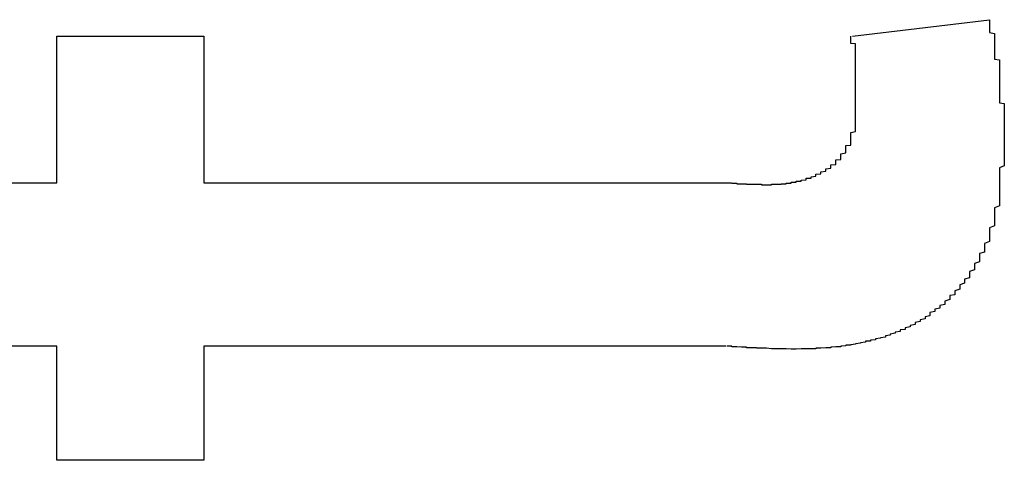
# Model space of a CAD drawing. Extents: x -1972 to 2445, y -613 to 454.
# Drawn here: x -1961 to -1959, y -487 to -486 of the extents above; entities that cross this region are included whole.
import ezdxf

# ---------------------------------------------------------------- set-up
doc = ezdxf.new("R2010")
doc.units = 0
doc.layers.get('0').update_dxf_attribs({"linetype": 'CONTINUOUS'})

msp = doc.modelspace()

# ---------------------------------------------------------------- linework, layer by layer
at = {"color": 7, "linetype": 'CONTINUOUS'}
for p, q in [((-1959.7465, -485.8492), (-1959.4702, -485.8163)), ((-1961.3517, -485.8492), (-1961.0554, -485.8492)), ((-1961.3517, -486.1455), (-1961.3517, -485.8492)), ((-1961.0554, -485.8492), (-1961.0554, -486.1455)), ((-1961.9958, -486.1455), (-1961.3517, -486.1455)), ((-1961.0554, -486.1455), (-1959.9904, -486.1455)), ((-1961.3517, -486.4748), (-1961.8086, -486.4748)), ((-1961.3517, -486.7053), (-1961.3517, -486.4748)), ((-1961.0554, -486.4748), (-1961.0554, -486.7053)), ((-1960.0022, -486.4748), (-1961.0554, -486.4748)), ((-1961.0554, -486.7053), (-1961.3517, -486.7053))]:
    msp.add_line(p, q, dxfattribs=at)
at = {"color": 7}
for points in [[(-1959.47, -485.816, 0), (-1959.47, -485.818, 0), (-1959.47, -485.819, 0), (-1959.47, -485.821, 0), (-1959.47, -485.822, 0), (-1959.47, -485.824, 0), (-1959.47, -485.825, 0), (-1959.47, -485.826, 0), (-1959.47, -485.828, 0), (-1959.47, -485.829, 0), (-1959.47, -485.831, 0), (-1959.47, -485.832, 0), (-1959.47, -485.834, 0), (-1959.47, -485.835, 0), (-1959.47, -485.837, 0), (-1959.47, -485.838, 0), (-1959.47, -485.839, 0), (-1959.47, -485.841, 0), (-1959.47, -485.842, 0), (-1959.46, -485.844, 0), (-1959.46, -485.845, 0), (-1959.46, -485.847, 0), (-1959.46, -485.848, 0), (-1959.46, -485.85, 0), (-1959.46, -485.851, 0), (-1959.46, -485.852, 0), (-1959.46, -485.854, 0), (-1959.46, -485.855, 0), (-1959.46, -485.857, 0), (-1959.46, -485.858, 0), (-1959.46, -485.86, 0), (-1959.46, -485.861, 0), (-1959.46, -485.863, 0), (-1959.46, -485.864, 0), (-1959.46, -485.865, 0), (-1959.46, -485.867, 0), (-1959.46, -485.868, 0), (-1959.46, -485.87, 0), (-1959.46, -485.871, 0), (-1959.46, -485.873, 0), (-1959.46, -485.874, 0), (-1959.46, -485.876, 0), (-1959.46, -485.877, 0), (-1959.46, -485.879, 0), (-1959.46, -485.88, 0), (-1959.46, -485.881, 0), (-1959.46, -485.883, 0), (-1959.46, -485.884, 0), (-1959.46, -485.886, 0), (-1959.46, -485.887, 0), (-1959.46, -485.889, 0), (-1959.46, -485.89, 0), (-1959.46, -485.892, 0), (-1959.46, -485.893, 0), (-1959.46, -485.894, 0), (-1959.46, -485.896, 0), (-1959.45, -485.897, 0), (-1959.45, -485.899, 0), (-1959.45, -485.9, 0), (-1959.45, -485.902, 0), (-1959.45, -485.903, 0), (-1959.45, -485.905, 0), (-1959.45, -485.906, 0), (-1959.45, -485.908, 0), (-1959.45, -485.909, 0), (-1959.45, -485.91, 0), (-1959.45, -485.912, 0), (-1959.45, -485.913, 0), (-1959.45, -485.915, 0), (-1959.45, -485.916, 0), (-1959.45, -485.918, 0), (-1959.45, -485.919, 0), (-1959.45, -485.921, 0), (-1959.45, -485.922, 0), (-1959.45, -485.924, 0), (-1959.45, -485.925, 0), (-1959.45, -485.926, 0), (-1959.45, -485.928, 0), (-1959.45, -485.929, 0), (-1959.45, -485.931, 0), (-1959.45, -485.932, 0), (-1959.45, -485.934, 0), (-1959.45, -485.935, 0), (-1959.45, -485.937, 0), (-1959.45, -485.938, 0), (-1959.45, -485.94, 0), (-1959.45, -485.941, 0), (-1959.45, -485.943, 0), (-1959.45, -485.944, 0), (-1959.45, -485.945, 0), (-1959.45, -485.947, 0), (-1959.45, -485.948, 0), (-1959.45, -485.95, 0), (-1959.45, -485.951, 0), (-1959.45, -485.953, 0), (-1959.45, -485.954, 0), (-1959.45, -485.956, 0), (-1959.45, -485.957, 0), (-1959.45, -485.959, 0), (-1959.45, -485.96, 0), (-1959.45, -485.962, 0), (-1959.45, -485.963, 0), (-1959.45, -485.964, 0), (-1959.45, -485.966, 0), (-1959.45, -485.967, 0), (-1959.45, -485.969, 0), (-1959.45, -485.97, 0), (-1959.45, -485.972, 0), (-1959.45, -485.973, 0), (-1959.45, -485.975, 0), (-1959.45, -485.976, 0), (-1959.45, -485.978, 0), (-1959.45, -485.979, 0), (-1959.45, -485.981, 0), (-1959.45, -485.982, 0), (-1959.45, -485.984, 0), (-1959.44, -485.985, 0), (-1959.44, -485.986, 0), (-1959.44, -485.988, 0), (-1959.44, -485.989, 0), (-1959.44, -485.991, 0), (-1959.44, -485.992, 0), (-1959.44, -485.994, 0), (-1959.44, -485.995, 0), (-1959.44, -485.997, 0), (-1959.44, -485.998, 0), (-1959.44, -486, 0), (-1959.44, -486.001, 0), (-1959.44, -486.003, 0), (-1959.44, -486.004, 0), (-1959.44, -486.006, 0), (-1959.44, -486.007, 0), (-1959.44, -486.009, 0), (-1959.44, -486.01, 0), (-1959.44, -486.011, 0), (-1959.44, -486.013, 0), (-1959.44, -486.014, 0), (-1959.44, -486.016, 0), (-1959.44, -486.017, 0), (-1959.44, -486.019, 0), (-1959.44, -486.02, 0), (-1959.44, -486.022, 0), (-1959.44, -486.023, 0), (-1959.44, -486.025, 0), (-1959.44, -486.026, 0), (-1959.44, -486.028, 0), (-1959.44, -486.029, 0), (-1959.44, -486.031, 0), (-1959.44, -486.032, 0), (-1959.44, -486.034, 0), (-1959.44, -486.035, 0), (-1959.44, -486.037, 0), (-1959.44, -486.038, 0), (-1959.44, -486.039, 0), (-1959.44, -486.041, 0), (-1959.44, -486.042, 0), (-1959.44, -486.044, 0), (-1959.44, -486.045, 0), (-1959.44, -486.047, 0), (-1959.44, -486.048, 0)], [(-1959.74, -485.978, 0), (-1959.74, -485.978, 0), (-1959.74, -485.977, 0), (-1959.74, -485.976, 0), (-1959.74, -485.975, 0), (-1959.74, -485.974, 0), (-1959.74, -485.973, 0), (-1959.74, -485.973, 0), (-1959.74, -485.972, 0), (-1959.74, -485.971, 0), (-1959.74, -485.97, 0), (-1959.74, -485.969, 0), (-1959.74, -485.969, 0), (-1959.74, -485.968, 0), (-1959.74, -485.967, 0), (-1959.74, -485.966, 0), (-1959.74, -485.965, 0), (-1959.74, -485.964, 0), (-1959.74, -485.964, 0), (-1959.74, -485.963, 0), (-1959.74, -485.962, 0), (-1959.74, -485.961, 0), (-1959.74, -485.96, 0), (-1959.74, -485.96, 0), (-1959.74, -485.959, 0), (-1959.74, -485.958, 0), (-1959.74, -485.957, 0), (-1959.74, -485.956, 0), (-1959.74, -485.956, 0), (-1959.74, -485.955, 0), (-1959.74, -485.954, 0), (-1959.74, -485.953, 0), (-1959.74, -485.952, 0), (-1959.74, -485.951, 0), (-1959.74, -485.951, 0), (-1959.74, -485.95, 0), (-1959.74, -485.949, 0), (-1959.74, -485.948, 0), (-1959.74, -485.947, 0), (-1959.74, -485.947, 0), (-1959.74, -485.946, 0), (-1959.74, -485.945, 0), (-1959.74, -485.944, 0), (-1959.74, -485.943, 0), (-1959.74, -485.943, 0), (-1959.74, -485.942, 0), (-1959.74, -485.941, 0), (-1959.74, -485.94, 0), (-1959.74, -485.939, 0), (-1959.74, -485.938, 0), (-1959.74, -485.938, 0), (-1959.74, -485.937, 0), (-1959.74, -485.936, 0), (-1959.74, -485.935, 0), (-1959.74, -485.934, 0), (-1959.74, -485.934, 0), (-1959.74, -485.933, 0), (-1959.74, -485.932, 0), (-1959.74, -485.931, 0), (-1959.74, -485.93, 0), (-1959.74, -485.93, 0), (-1959.74, -485.929, 0), (-1959.74, -485.928, 0), (-1959.74, -485.927, 0), (-1959.74, -485.926, 0), (-1959.74, -485.925, 0), (-1959.74, -485.925, 0), (-1959.74, -485.924, 0), (-1959.74, -485.923, 0), (-1959.74, -485.922, 0), (-1959.74, -485.921, 0), (-1959.74, -485.921, 0), (-1959.74, -485.92, 0), (-1959.74, -485.919, 0), (-1959.74, -485.918, 0), (-1959.74, -485.917, 0), (-1959.74, -485.917, 0), (-1959.74, -485.916, 0), (-1959.74, -485.915, 0), (-1959.74, -485.914, 0), (-1959.74, -485.913, 0), (-1959.74, -485.912, 0), (-1959.74, -485.912, 0), (-1959.74, -485.911, 0), (-1959.74, -485.91, 0), (-1959.74, -485.909, 0), (-1959.74, -485.908, 0), (-1959.74, -485.908, 0), (-1959.74, -485.907, 0), (-1959.74, -485.906, 0), (-1959.74, -485.905, 0), (-1959.74, -485.904, 0), (-1959.74, -485.904, 0), (-1959.74, -485.903, 0), (-1959.74, -485.902, 0), (-1959.74, -485.901, 0), (-1959.74, -485.9, 0), (-1959.74, -485.899, 0), (-1959.74, -485.899, 0), (-1959.74, -485.898, 0), (-1959.74, -485.897, 0), (-1959.74, -485.896, 0), (-1959.74, -485.895, 0), (-1959.74, -485.895, 0), (-1959.74, -485.894, 0), (-1959.74, -485.893, 0), (-1959.74, -485.892, 0), (-1959.74, -485.891, 0), (-1959.74, -485.891, 0), (-1959.74, -485.89, 0), (-1959.74, -485.889, 0), (-1959.74, -485.888, 0), (-1959.74, -485.887, 0), (-1959.74, -485.886, 0), (-1959.74, -485.886, 0), (-1959.74, -485.885, 0), (-1959.74, -485.884, 0), (-1959.74, -485.883, 0), (-1959.74, -485.882, 0), (-1959.74, -485.882, 0), (-1959.74, -485.881, 0), (-1959.74, -485.88, 0), (-1959.74, -485.879, 0), (-1959.74, -485.878, 0), (-1959.74, -485.878, 0), (-1959.74, -485.877, 0), (-1959.74, -485.876, 0), (-1959.74, -485.875, 0), (-1959.74, -485.874, 0), (-1959.74, -485.874, 0), (-1959.74, -485.873, 0), (-1959.74, -485.872, 0), (-1959.74, -485.871, 0), (-1959.74, -485.87, 0), (-1959.74, -485.869, 0), (-1959.74, -485.869, 0), (-1959.74, -485.868, 0), (-1959.74, -485.867, 0), (-1959.74, -485.866, 0), (-1959.74, -485.865, 0), (-1959.74, -485.865, 0), (-1959.75, -485.864, 0), (-1959.75, -485.863, 0), (-1959.75, -485.862, 0), (-1959.75, -485.861, 0), (-1959.75, -485.861, 0), (-1959.75, -485.86, 0), (-1959.75, -485.859, 0), (-1959.75, -485.858, 0), (-1959.75, -485.857, 0), (-1959.75, -485.856, 0), (-1959.75, -485.856, 0), (-1959.75, -485.855, 0), (-1959.75, -485.854, 0), (-1959.75, -485.853, 0), (-1959.75, -485.852, 0), (-1959.75, -485.852, 0), (-1959.75, -485.851, 0), (-1959.75, -485.85, 0), (-1959.75, -485.849, 0)], [(-1959.99, -486.146, 0), (-1959.99, -486.146, 0), (-1959.99, -486.146, 0), (-1959.99, -486.146, 0), (-1959.98, -486.146, 0), (-1959.98, -486.146, 0), (-1959.98, -486.146, 0), (-1959.98, -486.146, 0), (-1959.98, -486.146, 0), (-1959.98, -486.147, 0), (-1959.97, -486.147, 0), (-1959.97, -486.147, 0), (-1959.97, -486.147, 0), (-1959.97, -486.147, 0), (-1959.97, -486.147, 0), (-1959.97, -486.147, 0), (-1959.96, -486.147, 0), (-1959.96, -486.147, 0), (-1959.96, -486.147, 0), (-1959.96, -486.148, 0), (-1959.96, -486.148, 0), (-1959.96, -486.148, 0), (-1959.95, -486.148, 0), (-1959.95, -486.148, 0), (-1959.95, -486.148, 0), (-1959.95, -486.148, 0), (-1959.95, -486.148, 0), (-1959.95, -486.148, 0), (-1959.94, -486.148, 0), (-1959.94, -486.148, 0), (-1959.94, -486.148, 0), (-1959.94, -486.148, 0), (-1959.94, -486.148, 0), (-1959.94, -486.148, 0), (-1959.93, -486.148, 0), (-1959.93, -486.149, 0), (-1959.93, -486.149, 0), (-1959.93, -486.149, 0), (-1959.93, -486.149, 0), (-1959.93, -486.149, 0), (-1959.92, -486.149, 0), (-1959.92, -486.149, 0), (-1959.92, -486.149, 0), (-1959.92, -486.149, 0), (-1959.92, -486.149, 0), (-1959.92, -486.149, 0), (-1959.91, -486.149, 0), (-1959.91, -486.149, 0), (-1959.91, -486.148, 0), (-1959.91, -486.148, 0), (-1959.91, -486.148, 0), (-1959.91, -486.148, 0), (-1959.9, -486.148, 0), (-1959.9, -486.148, 0), (-1959.9, -486.148, 0), (-1959.9, -486.148, 0), (-1959.9, -486.148, 0), (-1959.9, -486.148, 0), (-1959.9, -486.148, 0), (-1959.89, -486.148, 0), (-1959.89, -486.147, 0), (-1959.89, -486.147, 0), (-1959.89, -486.147, 0), (-1959.89, -486.147, 0), (-1959.89, -486.147, 0), (-1959.88, -486.147, 0), (-1959.88, -486.147, 0), (-1959.88, -486.146, 0), (-1959.88, -486.146, 0), (-1959.88, -486.146, 0), (-1959.88, -486.146, 0), (-1959.87, -486.146, 0), (-1959.87, -486.145, 0), (-1959.87, -486.145, 0), (-1959.87, -486.145, 0), (-1959.87, -486.145, 0), (-1959.87, -486.144, 0), (-1959.87, -486.144, 0), (-1959.86, -486.144, 0), (-1959.86, -486.144, 0), (-1959.86, -486.143, 0), (-1959.86, -486.143, 0), (-1959.86, -486.143, 0), (-1959.86, -486.142, 0), (-1959.85, -486.142, 0), (-1959.85, -486.142, 0), (-1959.85, -486.141, 0), (-1959.85, -486.141, 0), (-1959.85, -486.14, 0), (-1959.85, -486.14, 0), (-1959.85, -486.14, 0), (-1959.84, -486.139, 0), (-1959.84, -486.139, 0), (-1959.84, -486.138, 0), (-1959.84, -486.138, 0), (-1959.84, -486.137, 0), (-1959.84, -486.137, 0), (-1959.84, -486.136, 0), (-1959.83, -486.136, 0), (-1959.83, -486.135, 0), (-1959.83, -486.135, 0), (-1959.83, -486.134, 0), (-1959.83, -486.134, 0), (-1959.83, -486.133, 0), (-1959.82, -486.132, 0), (-1959.82, -486.132, 0), (-1959.82, -486.131, 0), (-1959.82, -486.13, 0), (-1959.82, -486.13, 0), (-1959.82, -486.129, 0), (-1959.82, -486.128, 0), (-1959.82, -486.128, 0), (-1959.81, -486.127, 0), (-1959.81, -486.126, 0), (-1959.81, -486.126, 0), (-1959.81, -486.125, 0), (-1959.81, -486.124, 0), (-1959.81, -486.123, 0), (-1959.81, -486.123, 0), (-1959.8, -486.122, 0), (-1959.8, -486.121, 0), (-1959.8, -486.12, 0), (-1959.8, -486.119, 0), (-1959.8, -486.118, 0), (-1959.8, -486.117, 0), (-1959.8, -486.117, 0), (-1959.79, -486.116, 0), (-1959.79, -486.115, 0), (-1959.79, -486.114, 0), (-1959.79, -486.113, 0), (-1959.79, -486.112, 0), (-1959.79, -486.111, 0), (-1959.79, -486.11, 0), (-1959.79, -486.109, 0), (-1959.78, -486.108, 0), (-1959.78, -486.107, 0), (-1959.78, -486.106, 0), (-1959.78, -486.104, 0), (-1959.78, -486.103, 0), (-1959.78, -486.102, 0), (-1959.78, -486.101, 0), (-1959.78, -486.1, 0), (-1959.78, -486.099, 0), (-1959.77, -486.098, 0), (-1959.77, -486.096, 0), (-1959.77, -486.095, 0), (-1959.77, -486.094, 0), (-1959.77, -486.093, 0), (-1959.77, -486.092, 0), (-1959.77, -486.09, 0), (-1959.77, -486.089, 0), (-1959.77, -486.088, 0), (-1959.77, -486.087, 0), (-1959.76, -486.085, 0), (-1959.76, -486.084, 0), (-1959.76, -486.083, 0), (-1959.76, -486.081, 0), (-1959.76, -486.08, 0), (-1959.76, -486.079, 0), (-1959.76, -486.077, 0), (-1959.76, -486.076, 0), (-1959.76, -486.074, 0), (-1959.76, -486.073, 0), (-1959.76, -486.072, 0), (-1959.76, -486.07, 0), (-1959.75, -486.069, 0), (-1959.75, -486.067, 0), (-1959.75, -486.066, 0), (-1959.75, -486.065, 0), (-1959.75, -486.063, 0), (-1959.75, -486.062, 0), (-1959.75, -486.06, 0), (-1959.75, -486.059, 0), (-1959.75, -486.057, 0), (-1959.75, -486.056, 0), (-1959.75, -486.054, 0), (-1959.75, -486.053, 0), (-1959.75, -486.051, 0), (-1959.75, -486.05, 0), (-1959.75, -486.048, 0), (-1959.75, -486.047, 0), (-1959.75, -486.045, 0), (-1959.75, -486.044, 0), (-1959.74, -486.042, 0), (-1959.74, -486.041, 0), (-1959.74, -486.039, 0), (-1959.74, -486.038, 0), (-1959.74, -486.036, 0), (-1959.74, -486.034, 0), (-1959.74, -486.033, 0), (-1959.74, -486.031, 0), (-1959.74, -486.03, 0), (-1959.74, -486.028, 0), (-1959.74, -486.027, 0), (-1959.74, -486.025, 0), (-1959.74, -486.024, 0), (-1959.74, -486.022, 0), (-1959.74, -486.02, 0), (-1959.74, -486.019, 0), (-1959.74, -486.017, 0), (-1959.74, -486.016, 0), (-1959.74, -486.014, 0), (-1959.74, -486.012, 0), (-1959.74, -486.011, 0), (-1959.74, -486.009, 0), (-1959.74, -486.008, 0), (-1959.74, -486.006, 0), (-1959.74, -486.004, 0), (-1959.74, -486.003, 0), (-1959.74, -486.001, 0), (-1959.74, -485.999, 0), (-1959.74, -485.998, 0), (-1959.74, -485.996, 0), (-1959.74, -485.995, 0), (-1959.74, -485.993, 0), (-1959.74, -485.991, 0), (-1959.74, -485.99, 0), (-1959.74, -485.988, 0), (-1959.74, -485.986, 0), (-1959.74, -485.985, 0), (-1959.74, -485.983, 0), (-1959.74, -485.982, 0), (-1959.74, -485.98, 0), (-1959.74, -485.978, 0)], [(-1959.44, -486.048, 0), (-1959.44, -486.052, 0), (-1959.44, -486.056, 0), (-1959.44, -486.059, 0), (-1959.44, -486.063, 0), (-1959.44, -486.067, 0), (-1959.44, -486.071, 0), (-1959.44, -486.074, 0), (-1959.44, -486.078, 0), (-1959.44, -486.082, 0), (-1959.44, -486.085, 0), (-1959.44, -486.089, 0), (-1959.44, -486.093, 0), (-1959.44, -486.097, 0), (-1959.44, -486.1, 0), (-1959.44, -486.104, 0), (-1959.44, -486.108, 0), (-1959.44, -486.111, 0), (-1959.45, -486.115, 0), (-1959.45, -486.119, 0), (-1959.45, -486.123, 0), (-1959.45, -486.126, 0), (-1959.45, -486.13, 0), (-1959.45, -486.134, 0), (-1959.45, -486.137, 0), (-1959.45, -486.141, 0), (-1959.45, -486.145, 0), (-1959.45, -486.148, 0), (-1959.45, -486.152, 0), (-1959.45, -486.156, 0), (-1959.45, -486.159, 0), (-1959.45, -486.163, 0), (-1959.45, -486.167, 0), (-1959.45, -486.17, 0), (-1959.45, -486.174, 0), (-1959.45, -486.178, 0), (-1959.45, -486.181, 0), (-1959.45, -486.185, 0), (-1959.45, -486.189, 0), (-1959.45, -486.192, 0), (-1959.46, -486.196, 0), (-1959.46, -486.2, 0), (-1959.46, -486.203, 0), (-1959.46, -486.207, 0), (-1959.46, -486.211, 0), (-1959.46, -486.214, 0), (-1959.46, -486.218, 0), (-1959.46, -486.222, 0), (-1959.46, -486.225, 0), (-1959.46, -486.229, 0), (-1959.46, -486.232, 0), (-1959.47, -486.236, 0), (-1959.47, -486.24, 0), (-1959.47, -486.243, 0), (-1959.47, -486.247, 0), (-1959.47, -486.25, 0), (-1959.47, -486.254, 0), (-1959.47, -486.257, 0), (-1959.47, -486.261, 0), (-1959.47, -486.264, 0), (-1959.48, -486.268, 0), (-1959.48, -486.271, 0), (-1959.48, -486.275, 0), (-1959.48, -486.278, 0), (-1959.48, -486.282, 0), (-1959.48, -486.285, 0), (-1959.49, -486.288, 0), (-1959.49, -486.292, 0), (-1959.49, -486.295, 0), (-1959.49, -486.298, 0), (-1959.49, -486.302, 0), (-1959.49, -486.305, 0), (-1959.5, -486.308, 0), (-1959.5, -486.311, 0), (-1959.5, -486.315, 0), (-1959.5, -486.318, 0), (-1959.5, -486.321, 0), (-1959.51, -486.324, 0), (-1959.51, -486.327, 0), (-1959.51, -486.33, 0), (-1959.51, -486.334, 0), (-1959.51, -486.337, 0), (-1959.52, -486.34, 0), (-1959.52, -486.343, 0), (-1959.52, -486.346, 0), (-1959.52, -486.348, 0), (-1959.53, -486.351, 0), (-1959.53, -486.354, 0), (-1959.53, -486.357, 0), (-1959.53, -486.36, 0), (-1959.54, -486.363, 0), (-1959.54, -486.365, 0), (-1959.54, -486.368, 0), (-1959.54, -486.371, 0), (-1959.55, -486.373, 0), (-1959.55, -486.376, 0), (-1959.55, -486.379, 0), (-1959.55, -486.381, 0), (-1959.56, -486.384, 0), (-1959.56, -486.386, 0), (-1959.56, -486.389, 0), (-1959.56, -486.391, 0), (-1959.57, -486.393, 0), (-1959.57, -486.396, 0), (-1959.57, -486.398, 0), (-1959.58, -486.4, 0), (-1959.58, -486.403, 0), (-1959.58, -486.405, 0), (-1959.59, -486.407, 0), (-1959.59, -486.409, 0), (-1959.59, -486.411, 0), (-1959.59, -486.414, 0), (-1959.6, -486.416, 0), (-1959.6, -486.418, 0), (-1959.6, -486.42, 0), (-1959.61, -486.422, 0), (-1959.61, -486.423, 0), (-1959.61, -486.425, 0), (-1959.62, -486.427, 0), (-1959.62, -486.429, 0), (-1959.62, -486.431, 0), (-1959.63, -486.433, 0), (-1959.63, -486.434, 0), (-1959.63, -486.436, 0), (-1959.64, -486.438, 0), (-1959.64, -486.439, 0), (-1959.64, -486.441, 0), (-1959.65, -486.442, 0), (-1959.65, -486.444, 0), (-1959.65, -486.445, 0), (-1959.66, -486.447, 0), (-1959.66, -486.448, 0), (-1959.66, -486.449, 0), (-1959.67, -486.451, 0), (-1959.67, -486.452, 0), (-1959.67, -486.453, 0), (-1959.68, -486.454, 0), (-1959.68, -486.455, 0), (-1959.68, -486.457, 0), (-1959.69, -486.458, 0), (-1959.69, -486.459, 0), (-1959.7, -486.46, 0), (-1959.7, -486.461, 0), (-1959.7, -486.462, 0), (-1959.71, -486.463, 0), (-1959.71, -486.464, 0), (-1959.71, -486.465, 0), (-1959.72, -486.465, 0), (-1959.72, -486.466, 0), (-1959.72, -486.467, 0), (-1959.73, -486.468, 0), (-1959.73, -486.469, 0), (-1959.73, -486.469, 0), (-1959.74, -486.47, 0), (-1959.74, -486.471, 0), (-1959.74, -486.471, 0), (-1959.75, -486.472, 0), (-1959.75, -486.473, 0), (-1959.76, -486.473, 0), (-1959.76, -486.474, 0), (-1959.76, -486.474, 0), (-1959.77, -486.475, 0), (-1959.77, -486.475, 0), (-1959.77, -486.476, 0), (-1959.78, -486.476, 0), (-1959.78, -486.476, 0), (-1959.79, -486.477, 0), (-1959.79, -486.477, 0), (-1959.79, -486.478, 0), (-1959.8, -486.478, 0), (-1959.8, -486.478, 0), (-1959.8, -486.478, 0), (-1959.81, -486.479, 0), (-1959.81, -486.479, 0), (-1959.81, -486.479, 0), (-1959.82, -486.479, 0), (-1959.82, -486.48, 0), (-1959.83, -486.48, 0), (-1959.83, -486.48, 0), (-1959.83, -486.48, 0), (-1959.84, -486.48, 0), (-1959.84, -486.48, 0), (-1959.84, -486.48, 0), (-1959.85, -486.48, 0), (-1959.85, -486.48, 0), (-1959.86, -486.481, 0), (-1959.86, -486.481, 0), (-1959.86, -486.481, 0), (-1959.87, -486.481, 0), (-1959.87, -486.481, 0), (-1959.88, -486.48, 0), (-1959.88, -486.48, 0), (-1959.88, -486.48, 0), (-1959.89, -486.48, 0), (-1959.89, -486.48, 0), (-1959.89, -486.48, 0), (-1959.9, -486.48, 0), (-1959.9, -486.48, 0), (-1959.91, -486.48, 0), (-1959.91, -486.48, 0), (-1959.91, -486.48, 0), (-1959.92, -486.479, 0), (-1959.92, -486.479, 0), (-1959.93, -486.479, 0), (-1959.93, -486.479, 0), (-1959.93, -486.479, 0), (-1959.94, -486.479, 0), (-1959.94, -486.478, 0), (-1959.94, -486.478, 0), (-1959.95, -486.478, 0), (-1959.95, -486.478, 0), (-1959.96, -486.478, 0), (-1959.96, -486.477, 0), (-1959.96, -486.477, 0), (-1959.97, -486.477, 0), (-1959.97, -486.477, 0), (-1959.98, -486.476, 0), (-1959.98, -486.476, 0), (-1959.98, -486.476, 0), (-1959.99, -486.476, 0), (-1959.99, -486.476, 0), (-1959.99, -486.475, 0), (-1960, -486.475, 0), (-1960, -486.475, 0)]]:
    msp.add_polyline3d(points, dxfattribs=at)

doc.saveas('drawing.dxf')
